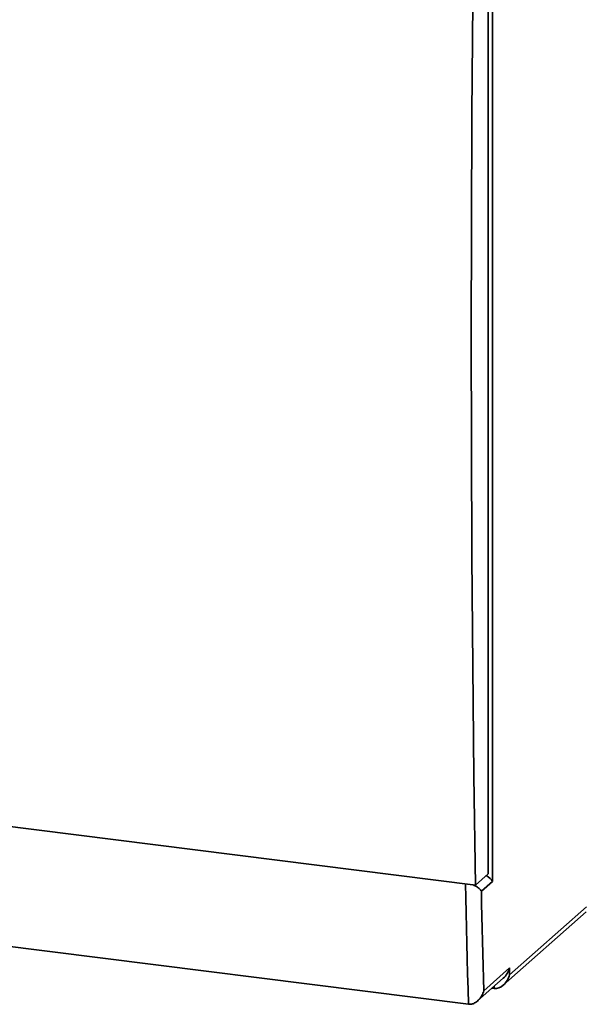
# Paper-space layout 'Blatt1' of a CAD drawing. Units: millimetres. Extents: x 0 to 6300, y 0 to 4455.
# Drawn here: x 4039 to 4273, y 2420 to 2826 of the extents above; entities that cross this region are included whole.
import ezdxf

# ---------------------------------------------------------------- set-up
doc = ezdxf.new("R2010")
doc.units = ezdxf.units.MM

psp = doc.layouts.new('Blatt1')

# ---------------------------------------------------------------- linework, layer by layer
at = {"color": 7, "linetype": 'Continuous', "lineweight": 35, "ltscale": 15}
for p, q in [((4234.1, 2936.96), (4234.1, 2470.27)), ((4232.33, 2930.69), (4232.33, 2473.43)), ((3806.09, 2521.78), (4227.03, 2468.75)), ((3812.53, 2471.37), (4224.12, 2419.52)), ((4232.33, 2473.43), (4227.03, 2468.75)), ((4234.1, 2470.27), (4229.48, 2466.2)), ((4238.55, 2427.46), (4272.87, 2457.73)), ((4241.17, 2431.73), (4272.99, 2459.79)), ((4230.45, 2425.1), (4241.17, 2434.55)), ((4241.17, 2434.55), (4241.17, 2431.73)), ((4227.92, 2420.92), (4238.55, 2430.29)), ((4233.85, 2426.15), (4234.72, 2426.04)), ((4234.72, 2426.04), (4234.72, 2426.92))]:
    psp.add_line(p, q, dxfattribs=at)
at = {"color": 7, "linetype": 'Continuous', "lineweight": 35, "ltscale": 15, "flags": 128}
for points in [[(4227.03, 2468.75), (4226.39, 2513.9), (4225.89, 2559.18), (4225.54, 2604.6), (4225.33, 2650.15), (4225.26, 2695.82), (4225.33, 2741.62), (4225.54, 2787.55), (4225.89, 2833.59), (4226.39, 2879.74), (4227.03, 2926.01)], [(4224.12, 2419.52), (4223.96, 2425.8), (4223.8, 2432.08), (4223.65, 2438.37), (4223.5, 2444.66), (4223.35, 2450.95), (4223.21, 2457.25), (4223.07, 2463.55), (4222.95, 2469.26)], [(4229.48, 2466.2), (4229.59, 2461.06), (4229.71, 2455.91), (4229.83, 2450.77), (4229.94, 2445.63), (4230.07, 2440.49), (4230.19, 2435.36), (4230.32, 2430.23), (4230.45, 2425.1)]]:
    psp.add_lwpolyline(points, dxfattribs=at)
at = {"color": 7, "linetype": 'Continuous', "lineweight": 35, "ltscale": 225}
for centre, major_axis, ratio, start_param, end_param in [((4229.42, 2470.86), (4.89, -2.21), 0.476834, 0.573383, 1.358781), ((4236.49, 2435.14), (2.71, 6.01), 0.699056, 4.139006, 4.924405), ((4236.49, 2432.31), (2.71, 6.01), 0.699056, 3.353608, 4.924405)]:
    psp.add_ellipse(centre, major_axis=major_axis, ratio=ratio, start_param=start_param, end_param=end_param, dxfattribs=at)
at = {"color": 7, "linetype": 'Continuous', "lineweight": 35, "ltscale": 15}
for points, knots in [([(4229.48, 2466.2), (4229.48, 2466.21), (4229.26, 2466.56), (4228.61, 2467.31), (4227.42, 2468.25), (4226.39, 2468.73), (4226.1, 2468.87)], [0, 0, 0, 0, 0.0022667, 0.405744, 0.8329891, 1, 1, 1, 1]), ([(4230.45, 2425.1), (4230.45, 2425.09), (4230.26, 2424.42), (4229.7, 2423.01), (4228.41, 2421.24), (4226.87, 2420.07), (4225.43, 2419.49), (4224.55, 2419.51), (4224.12, 2419.52)], [0, 0, 0, 0, 0.001519, 0.240313, 0.509546, 0.709423, 0.854402, 1, 1, 1, 1])]:
    psp.add_open_spline(points, degree=3, knots=knots, dxfattribs=at)

doc.saveas('drawing.dxf')
